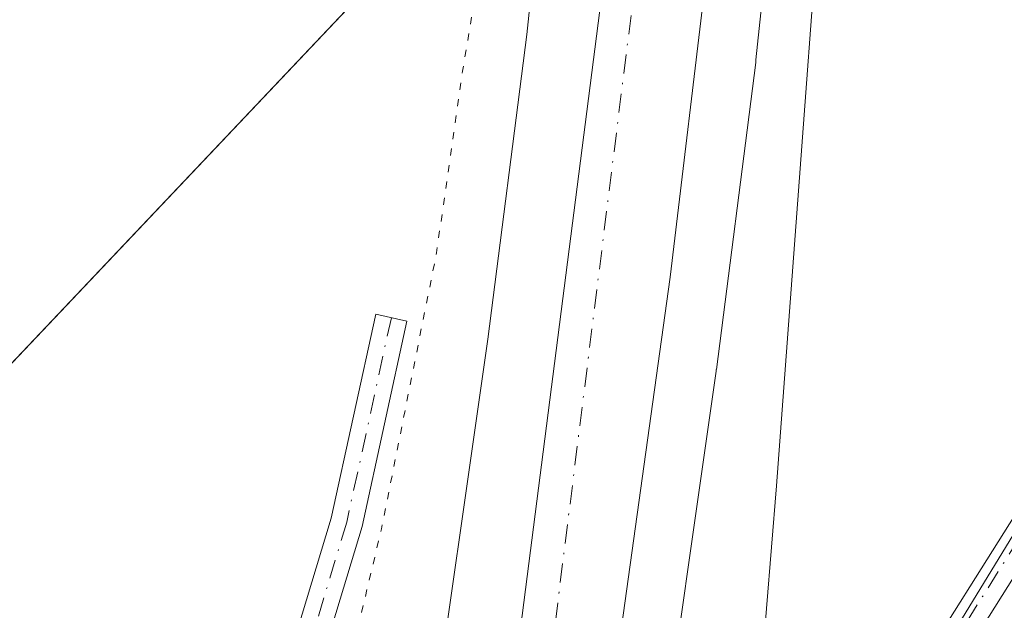
# Model space of a CAD drawing. Units: metres. Extents: x 610896 to 614347, y 4727008 to 4729377.
# Drawn here: x 611685 to 611754, y 4729261 to 4729302 of the extents above; entities that cross this region are included whole.
import ezdxf

# ---------------------------------------------------------------- set-up
doc = ezdxf.new("R2010")
doc.units = ezdxf.units.M
doc.header["$MEASUREMENT"] = 0
doc.linetypes.add('DGN Style 4', pattern=[2.6384748266838614, 1.318413404963828, -0.6592067024819142, 0.001648016756204785, -0.6592067024819142])
doc.linetypes.add('DGN Style 5', pattern=[1.1536117293433497, 0.4944050268614355, -0.6592067024819142])
for name, color, linetype, lineweight in [('Arbolado forestal CxS', 92, 'Continuous', 0), ('Camino Cxs', 7, 'Continuous', 0), ('Camino eje', 30, 'DGN Style 4', 13), ('Carretera de calzada única Cxs', 7, 'Continuous', 13), ('Carretera de calzada única eje', 7, 'DGN Style 4', 0), ('Cultivos herbáceos CxS', 92, 'Continuous', 0), ('Curva de nivel normal', 30, 'Continuous', 0), ('Curva de nivel normal depresión', 30, 'DGN Style 5', 0), ('Núcleo urbano CxS', 7, 'Continuous', 0), ('Pastizal CxS', 92, 'Continuous', 0)]:
    doc.layers.add(name, color=color, linetype=linetype, lineweight=lineweight)

# ---------------------------------------------------------------- blocks, each defined once
blk = doc.blocks.new('*U16')
at = {"layer": 'Núcleo urbano CxS', "color": 7, "linetype": 'Continuous', "lineweight": 0}
for points in [[(611692.1404999997, 4729136.331300001, 492.3366999999998), (611699.3191000001, 4729169.959899999, 490.5999000000011), (611699.3416999998, 4729170.0625, 490.6049999999959), (611703.6618999997, 4729189.0711, 490.0351999999984), (611705.2540999996, 4729198.537500001, 489.6873000000051), (611705.2666999997, 4729198.6097, 489.6796000000032), (611707.4348999998, 4729210.814300001, 489.4774000000034), (611710.4621000001, 4729229.9497, 484.491200000004), (611710.4787, 4729230.048699999, 484.5121999999974), (611711.4039000003, 4729235.455499999, 486.3956999999937), (611713.5367000002, 4729249.976700001, 487.2477999999974), (611717.7569000004, 4729279.5527, 486.3267999999953), (611720.4687000001, 4729300.6983, 485.9548999999971), (611721.1936999997, 4729307.5558, 485.8227999999945)], [(611740.0499, 4729333.735500001, 486.5485000000045), (611736.3711000001, 4729298.928300001, 487.2361999999994), (611736.3501000004, 4729298.751700001, 487.2403999999952), (611736.2339000005, 4729297.8443, 487.2641000000004), (611733.6196999997, 4729277.4615, 487.9128000000055), (611733.6180999996, 4729277.4483, 487.9133000000002), (611733.6162, 4729277.434900001, 487.9138999999996), (611733.6045000004, 4729277.349300001, 487.9179000000004), (611729.3740999997, 4729247.7005, 488.8536000000022), (611729.3723999998, 4729247.688100001, 488.8540999999968), (611729.3717, 4729247.683900001, 488.8542000000016), (611729.3693000004, 4729247.667500001, 488.854800000001), (611728.3249000004, 4729240.557700001, 488.6735000000045), (611727.2200999996, 4729233.036699999, 485.3604999999953), (611727.1904999996, 4729232.850099999, 485.2461000000039), (611726.2577000001, 4729227.399900001, 487.4164000000019), (611723.2265, 4729208.239499999, 490.4125000000058), (611723.2012999998, 4729208.090700001, 490.4244999999937), (611721.0264999997, 4729195.847899999, 490.9054000000033), (611719.4024999999, 4729186.192700001, 491.4867999999988), (611719.3595000004, 4729185.959100001, 491.5004999999946), (611719.3147, 4729185.746900001, 491.5148999999947), (611714.9556999998, 4729166.568299999, 493.0829999999987), (611707.7663000004, 4729132.890100001, 494.418399999995)]]:
    blk.add_polyline3d(points, dxfattribs=at)
blk = doc.blocks.new('*U18')
at = {"layer": 'Cultivos herbáceos CxS', "color": 92, "linetype": 'Continuous', "lineweight": 0}
blk.add_polyline3d([(610896.4900000002, 4729320.99, 499.8389000000025), (611724.0393000003, 4729334.476700001, 485.7736000000005), (611721.1936999997, 4729307.5558, 485.8227999999945), (611718.4808999998, 4729308.2423, 485.2437000000064), (611715.8888999998, 4729308.1985, 484.9149999999936), (611715.7298999997, 4729308.195900001, 484.9020000000019), (611713.4001000002, 4729308.1567, 484.710500000001), (611664.4552999996, 4729256.516899999, 484.5703000000067), (611615.5610999997, 4729223.6757, 485.0053000000044), (611474.4808, 4729200.699300001, 486.6033000000025), (611410.6359000001, 4729200.7949, 487.3086999999941), (611331.0469000004, 4729207.896700001, 489.254700000005)], dxfattribs=at)

msp = doc.modelspace()

# ---------------------------------------------------------------- linework, layer by layer
at = {"layer": 'Arbolado forestal CxS', "color": 92, "linetype": 'Continuous', "lineweight": 0}
msp.add_polyline3d([(611739.9688999997, 4729240.6513, 483.8083000000043), (611746.3101000005, 4729253.040100001, 484.0458999999974), (611767.7439000001, 4729288.114900001, 482.375), (611788.2085999995, 4729335.522500001, 482.0889000000025), (611889.1047999999, 4729337.1668, 482.3751000000047), (611884.4407000003, 4729335.940300001, 482.3421999999992), (611824.4005000005, 4729281.448100001, 482.849000000002), (611749.1218999998, 4729225.563100001, 484.3583000000072)], close=True, dxfattribs=at)
msp.add_polyline3d([(611788.2087000003, 4729335.522600001, 482.0889000000025), (611767.7439000001, 4729288.114900001, 482.375), (611746.3101000005, 4729253.040100001, 484.0458999999974), (611739.9688999997, 4729240.6513, 483.8083000000043)], dxfattribs=at)
at = {"layer": 'Camino Cxs', "color": 7, "linetype": 'Continuous', "lineweight": 0}
for points in [[(611735.1801000005, 4729238.0001, 483.9775999999983), (611733.6097999997, 4729236.440400001, 485.2868000000017), (611732.3300999999, 4729235.170100001, 487.0231000000058), (611724.9698999999, 4729231.9001, 487.225099999996), (611725.3299000004, 4729234.4801, 487.559500000003), (611731.0701000001, 4729237.030099999, 485.9182000000001), (611738.6601, 4729244.5801, 484.3644999999961), (611740.2401000002, 4729246.670100001, 484.4340999999986), (611746.6101000002, 4729255.0801, 484.0736999999936), (611755.1401000004, 4729268.630100001, 483.1450000000041), (611763.9101, 4729285.020099999, 482.5638000000035), (611778.0900999998, 4729318.7301, 482.9731000000029), (611785.7801000001, 4729335.4801, 482.1693999999989), (611785.7813999997, 4729335.482899999, 482.1693999999989), (611788.2324000001, 4729335.5229, 482.1910999999964), (611780.1101000002, 4729317.840100001, 483.3932999999961), (611765.9101, 4729284.0701, 482.679099999994), (611757.0500999996, 4729267.520099999, 483.180600000007), (611748.4301000005, 4729253.8201, 484.1325999999972), (611740.3300999999, 4729243.120100001, 484.411500000002)], [(611700.9841, 4729236.3673, 485.9003999999986), (611698.9501, 4729235.6801, 486.2654999999941), (611699.0701000001, 4729241.270099999, 493.6490999999951), (611706.9001000002, 4729267.140100001, 490.5642999999982), (611709.9896999998, 4729281.292300001, 489.0684999999939), (611712.1473000003, 4729280.8101, 487.2669000000024), (611709.0401, 4729266.5801, 488.8978000000062), (611701.2701000003, 4729240.920100001, 491.1013999999996)]]:
    msp.add_polyline3d(points, close=True, dxfattribs=at)
for points in [[(611725.3296999997, 4729234.4801, 487.559500000003), (611731.0701000001, 4729237.030099999, 485.9182000000001), (611738.6601, 4729244.5801, 484.3644999999961), (611740.2401000002, 4729246.670100001, 484.4340999999986), (611746.6101000002, 4729255.0801, 484.0736999999936), (611755.1401000004, 4729268.630100001, 483.1450000000041), (611763.9101, 4729285.020099999, 482.5638000000035), (611778.0900999998, 4729318.7301, 482.9731000000029), (611785.7801000001, 4729335.4801, 482.1693999999989), (611785.7813999997, 4729335.482999999, 482.1693999999989)], [(611788.2324000001, 4729335.5229, 482.1910999999964), (611780.1101000002, 4729317.840100001, 483.3932999999961), (611765.9101, 4729284.0701, 482.679099999994), (611757.0500999996, 4729267.520099999, 483.180600000007), (611748.4301000005, 4729253.8201, 484.1325999999972), (611740.3300999999, 4729243.120100001, 484.411500000002), (611735.1801000005, 4729238.0001, 483.9775999999983)], [(611698.9501, 4729235.6801, 486.2654999999941), (611699.0701000001, 4729241.270099999, 493.6490999999951), (611706.9001000002, 4729267.140100001, 490.5642999999982), (611709.9896999998, 4729281.292300001, 489.0684999999939), (611712.1473000003, 4729280.8101, 487.2669000000024), (611709.0401, 4729266.5801, 488.8978000000062), (611701.2701000003, 4729240.920100001, 491.1013999999996), (611700.9841, 4729236.3673, 485.9003999999986)]]:
    msp.add_polyline3d(points, dxfattribs=at)
at = {"layer": 'Camino eje', "color": 30, "linetype": 'DGN Style 4', "lineweight": 13}
for points in [[(611787.0064000003, 4729335.502900001, 482.1698000000034), (611787.0050999997, 4729335.5001, 482.1698000000034), (611779.1001000004, 4729318.2851, 483.1710000000021), (611772.0100999996, 4729301.4301, 482.3199000000022), (611764.9101, 4729284.545100001, 482.6166999999987), (611756.0950999996, 4729268.075099999, 483.1576999999961), (611747.5201000003, 4729254.450099999, 484.0926000000036), (611739.4951, 4729243.850099999, 484.3444000000018), (611733.5566999996, 4729237.945699999, 484.4848000000056)], [(611711.0686999997, 4729281.051100001, 488.1821999999956), (611707.9700999996, 4729266.860099999, 489.5285000000004), (611700.1700999998, 4729241.095100001, 492.3525999999983), (611700.1201, 4729238.850099999, 489.0089000000008), (611700.0601000005, 4729236.0551, 486.0901000000013), (611700.3701, 4729235.376700001, 485.5543000000035)]]:
    msp.add_polyline3d(points, dxfattribs=at)
at = {"layer": 'Carretera de calzada única Cxs', "color": 7, "linetype": 'Continuous', "lineweight": 13}
msp.add_polyline3d([(611723.6709000003, 4729235.3157, 488.2130999999936), (611715.8658999996, 4729233.090100001, 487.718200000003), (611718.9101, 4729250.840100001, 489.4860999999946), (611725.5301000001, 4729302.390100001, 487.9731000000029), (611729.0038999999, 4729334.557600001, 486.9183000000049), (611736.3838999998, 4729334.6779, 487.0865000000049), (611735.5500999996, 4729326.790100001, 487.0991000000067), (611730.4200999998, 4729283.860099999, 488.1049000000058)], close=True, dxfattribs=at)
for points in [[(611715.8658999996, 4729233.090100001, 487.718200000003), (611718.9101, 4729250.840100001, 489.4860999999946), (611725.5301000001, 4729302.390100001, 487.9731000000029), (611729.0038999999, 4729334.557600001, 486.9183000000049)], [(611736.3838999998, 4729334.6779, 487.0865000000049), (611735.5500999996, 4729326.790100001, 487.0991000000067), (611730.4200999998, 4729283.860099999, 488.1049000000058), (611723.6709000003, 4729235.3157, 488.2130999999936)]]:
    msp.add_polyline3d(points, dxfattribs=at)
at = {"layer": 'Carretera de calzada única eje', "color": 7, "linetype": 'DGN Style 4', "lineweight": 0, "extrusion": (0.001693978954438948, 0.01356313436028783, 0.9999065815473097), "elevation": 65667.913190936, "flags": 128}
msp.add_lwpolyline([(611730.0666274537, 4728878.918980773), (611717.5048985924, 4728778.350730149)], dxfattribs=at)
at = {"layer": 'Cultivos herbáceos CxS', "color": 92, "linetype": 'Continuous', "lineweight": 0}
msp.add_polyline3d([(611739.9688999997, 4729240.6513, 483.8083000000043), (611728.3249000004, 4729240.557700001, 488.6735000000045), (611729.3693000004, 4729247.667500001, 488.854800000001), (611729.3717, 4729247.683900001, 488.8542000000016), (611729.3723999998, 4729247.688100001, 488.8540999999968), (611729.3740999997, 4729247.7005, 488.8536000000022), (611733.6045000004, 4729277.349300001, 487.9179000000004), (611733.6162, 4729277.434900001, 487.9138999999996), (611733.6180999996, 4729277.4483, 487.9133000000002), (611733.6196999997, 4729277.4615, 487.9128000000055), (611736.2339000005, 4729297.8443, 487.2641000000004), (611736.3501000004, 4729298.751700001, 487.2403999999952), (611736.3711000001, 4729298.928300001, 487.2361999999994), (611740.0499, 4729333.735500001, 486.5485000000045), (611740.1617000002, 4729334.739399999, 486.5341000000044), (611788.2085999995, 4729335.522500001, 482.0889000000025), (611767.7439000001, 4729288.114900001, 482.375), (611746.3101000005, 4729253.040100001, 484.0458999999974)], close=True, dxfattribs=at)
for points in [[(611788.2087000003, 4729335.522600001, 482.0889000000025), (611767.7439000001, 4729288.114900001, 482.375), (611746.3101000005, 4729253.040100001, 484.0458999999974), (611739.9688999997, 4729240.6513, 483.8083000000043)], [(611740.1617000002, 4729334.739600001, 486.5341000000044), (611740.0499, 4729333.735500001, 486.5485000000045), (611736.3711000001, 4729298.928300001, 487.2361999999994), (611736.3501000004, 4729298.751700001, 487.2403999999952), (611736.2339000005, 4729297.8443, 487.2641000000004), (611733.6196999997, 4729277.4615, 487.9128000000055), (611733.6180999996, 4729277.4483, 487.9133000000002), (611733.6162, 4729277.434900001, 487.9138999999996), (611733.6045000004, 4729277.349300001, 487.9179000000004), (611729.3740999997, 4729247.7005, 488.8536000000022), (611729.3723999998, 4729247.688100001, 488.8540999999968), (611729.3717, 4729247.683900001, 488.8542000000016), (611729.3693000004, 4729247.667500001, 488.854800000001), (611728.3249000004, 4729240.557700001, 488.6735000000045)], [(611721.1936999997, 4729307.5558, 485.8227999999945), (611718.4808999998, 4729308.2423, 485.2437000000064), (611715.8888999998, 4729308.1985, 484.9149999999936), (611715.7298999997, 4729308.195900001, 484.9020000000019), (611713.4001000002, 4729308.1567, 484.710500000001), (611664.4552999996, 4729256.516899999, 484.5703000000067), (611615.5610999997, 4729223.6757, 485.0053000000044), (611474.4808, 4729200.699300001, 486.6033000000025), (611410.6359000001, 4729200.7949, 487.3086999999941), (611331.0469000004, 4729207.896700001, 489.254700000005)]]:
    msp.add_polyline3d(points, dxfattribs=at)
at = {"layer": 'Curva de nivel normal', "color": 30, "linetype": 'Continuous', "lineweight": 0, "elevation": 485, "flags": 128}
msp.add_lwpolyline([(611725.2999999998, 4729234.2601), (611726.1299999999, 4729235.550100001), (611733.1500000004, 4729242.1501), (611734.6500000004, 4729243.960100001), (611736.0499999998, 4729248.120100001), (611737.79, 4729269.380100001), (611742.25, 4729329.2501), (611742.7489999998, 4729334.7816)], dxfattribs=at)
at = {"layer": 'Curva de nivel normal depresión', "color": 30, "linetype": 'DGN Style 5', "lineweight": 0, "elevation": 485, "flags": 128}
msp.add_lwpolyline([(611717.6560000004, 4729334.3727), (611717.7699999996, 4729328.860099999), (611718.3899999997, 4729323.110099999), (611717.9699999997, 4729318.670100001), (611718.4600000001, 4729317.040100001), (611718.7100000001, 4729315.0101), (611717.4600000001, 4729313.0801), (611715.0300000003, 4729311.8201), (611714.2599999999, 4729310.840100001), (611717.2199999997, 4729309.800100001), (611717.54, 4729307.350099999), (611716.0099999999, 4729298.1501), (611714.2000000002, 4729285.540100001), (611710.3799999999, 4729266.4101), (611705.5800000001, 4729246.2601), (611704.9299999997, 4729242.5601), (611705.5099999999, 4729238.770099999), (611709.2999999998, 4729234.600099999), (611712.4100000003, 4729232.780099999), (611713.0499999998, 4729231.690099999)], dxfattribs=at)
at = {"layer": 'Núcleo urbano CxS', "color": 7, "linetype": 'Continuous', "lineweight": 0}
for points in [[(611740.1617000002, 4729334.739600001, 486.5341000000044), (611740.0499, 4729333.735500001, 486.5485000000045), (611736.3711000001, 4729298.928300001, 487.2361999999994), (611736.3501000004, 4729298.751700001, 487.2403999999952), (611736.2339000005, 4729297.8443, 487.2641000000004), (611733.6196999997, 4729277.4615, 487.9128000000055), (611733.6180999996, 4729277.4483, 487.9133000000002), (611733.6162, 4729277.434900001, 487.9138999999996), (611733.6045000004, 4729277.349300001, 487.9179000000004), (611729.3740999997, 4729247.7005, 488.8536000000022), (611729.3723999998, 4729247.688100001, 488.8540999999968), (611729.3717, 4729247.683900001, 488.8542000000016), (611729.3693000004, 4729247.667500001, 488.854800000001), (611728.3249000004, 4729240.557700001, 488.6735000000045)], [(611721.1936999997, 4729307.5558, 485.8227999999945), (611720.4687000001, 4729300.6983, 485.9548999999971), (611717.7569000004, 4729279.5527, 486.3267999999953), (611713.5367000002, 4729249.976700001, 487.2477999999974), (611711.4039000003, 4729235.455499999, 486.3956999999937), (611710.4787, 4729230.048699999, 484.5121999999974), (611710.4621000001, 4729229.9497, 484.491200000004), (611707.4348999998, 4729210.814300001, 489.4774000000034), (611705.2666999997, 4729198.6097, 489.6796000000032), (611705.2540999996, 4729198.537500001, 489.6873000000051), (611703.6618999997, 4729189.0711, 490.0351999999984), (611699.3416999998, 4729170.0625, 490.6049999999959), (611699.3191000001, 4729169.959899999, 490.5999000000011), (611692.1404999997, 4729136.331300001, 492.3366999999998), (611685.8942, 4729110.3727, 493.9002999999939), (611685.8334999997, 4729110.099300001, 493.9205999999977), (611684.1160000004, 4729101.674500001, 494.3552000000054), (611668.9506999999, 4729048.764699999, 496.038400000005), (611668.9490999999, 4729048.7589, 496.0387000000047), (611668.9473000001, 4729048.7531, 496.0388999999996), (611666.2352999998, 4729039.237299999, 496.8133999999991), (611659.7034, 4729019.0143, 497.2507999999943)]]:
    msp.add_polyline3d(points, dxfattribs=at)
at = {"layer": 'Pastizal CxS', "color": 92, "linetype": 'Continuous', "lineweight": 0}
for points in [[(611331.0469000004, 4729207.896700001, 489.254700000005), (611410.6359000001, 4729200.7949, 487.3086999999941), (611474.4808, 4729200.699300001, 486.6033000000025), (611615.5610999997, 4729223.6757, 485.0053000000044), (611664.4552999996, 4729256.516899999, 484.5703000000067), (611713.4001000002, 4729308.1567, 484.710500000001), (611715.7298999997, 4729308.195900001, 484.9020000000019), (611715.8888999998, 4729308.1985, 484.9149999999936), (611718.4808999998, 4729308.2423, 485.2437000000064), (611721.1936999997, 4729307.5558, 485.8227999999945), (611720.4687000001, 4729300.6983, 485.9548999999971), (611717.7569000004, 4729279.5527, 486.3267999999953), (611713.5367000002, 4729249.976700001, 487.2477999999974), (611711.4039000003, 4729235.455499999, 486.3956999999937), (611710.4787, 4729230.048699999, 484.5121999999974), (611710.4621000001, 4729229.9497, 484.491200000004), (611707.4348999998, 4729210.814300001, 489.4774000000034), (611705.2666999997, 4729198.6097, 489.6796000000032), (611705.2540999996, 4729198.537500001, 489.6873000000051), (611703.6618999997, 4729189.0711, 490.0351999999984), (611699.3416999998, 4729170.0625, 490.6049999999959), (611699.3191000001, 4729169.959899999, 490.5999000000011), (611692.1404999997, 4729136.331300001, 492.3366999999998)], [(611721.1936999997, 4729307.5558, 485.8227999999945), (611718.4808999998, 4729308.2423, 485.2437000000064), (611715.8888999998, 4729308.1985, 484.9149999999936), (611715.7298999997, 4729308.195900001, 484.9020000000019), (611713.4001000002, 4729308.1567, 484.710500000001), (611664.4552999996, 4729256.516899999, 484.5703000000067), (611615.5610999997, 4729223.6757, 485.0053000000044), (611474.4808, 4729200.699300001, 486.6033000000025), (611410.6359000001, 4729200.7949, 487.3086999999941), (611331.0469000004, 4729207.896700001, 489.254700000005)], [(611721.1936999997, 4729307.5558, 485.8227999999945), (611720.4687000001, 4729300.6983, 485.9548999999971), (611717.7569000004, 4729279.5527, 486.3267999999953), (611713.5367000002, 4729249.976700001, 487.2477999999974), (611711.4039000003, 4729235.455499999, 486.3956999999937), (611710.4787, 4729230.048699999, 484.5121999999974), (611710.4621000001, 4729229.9497, 484.491200000004), (611707.4348999998, 4729210.814300001, 489.4774000000034), (611705.2666999997, 4729198.6097, 489.6796000000032), (611705.2540999996, 4729198.537500001, 489.6873000000051), (611703.6618999997, 4729189.0711, 490.0351999999984), (611699.3416999998, 4729170.0625, 490.6049999999959), (611699.3191000001, 4729169.959899999, 490.5999000000011), (611692.1404999997, 4729136.331300001, 492.3366999999998), (611685.8942, 4729110.3727, 493.9002999999939), (611685.8334999997, 4729110.099300001, 493.9205999999977), (611684.1160000004, 4729101.674500001, 494.3552000000054), (611668.9506999999, 4729048.764699999, 496.038400000005), (611668.9490999999, 4729048.7589, 496.0387000000047), (611668.9473000001, 4729048.7531, 496.0388999999996), (611666.2352999998, 4729039.237299999, 496.8133999999991), (611659.7034, 4729019.0143, 497.2507999999943)]]:
    msp.add_polyline3d(points, dxfattribs=at)

# ---------------------------------------------------------------- block references
at = {"layer": 'Cultivos herbáceos CxS', "color": 92, "linetype": 'Continuous', "lineweight": 0}
msp.add_blockref('*U18', (0, 0), dxfattribs=at)
at = {"layer": 'Núcleo urbano CxS', "color": 7, "linetype": 'Continuous', "lineweight": 0}
msp.add_blockref('*U16', (0, 0), dxfattribs=at)

doc.saveas('drawing.dxf')
